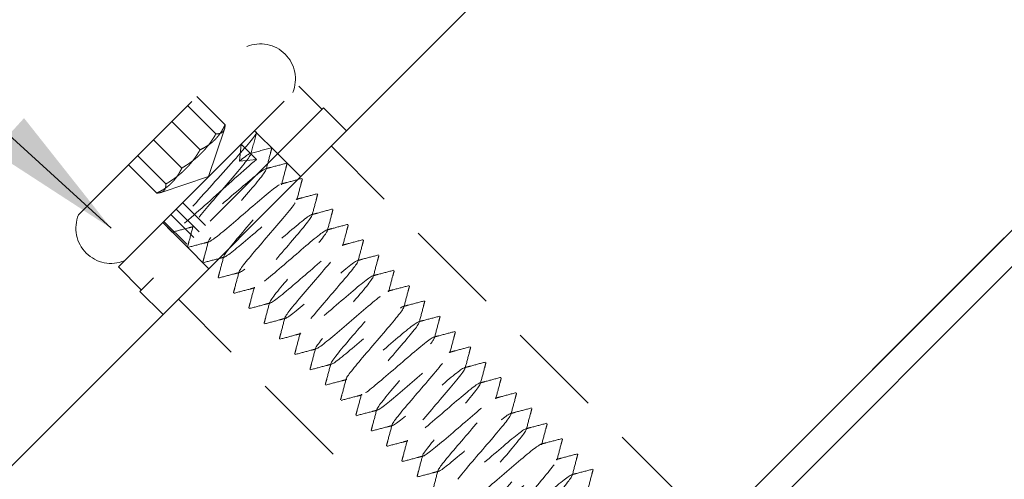
# Model space of a CAD drawing. Units: millimetres. Extents: x 3481 to 11201, y 33 to 2143.
# Drawn here: x 6040 to 6177, y 1669 to 1732 of the extents above; entities that cross this region are included whole.
import ezdxf

# ---------------------------------------------------------------- set-up
doc = ezdxf.new("R2010")
doc.units = ezdxf.units.MM
doc.header["$LTSCALE"] = 7
doc.linetypes.add('HIDDEN2', pattern=[4.7625, 3.175, -1.5875])
doc.layers.add('Net Hidden', color=7, linetype='HIDDEN2', lineweight=20, true_color=0x0080ff)
doc.layers.add('Net Thay', color=7, linetype='Continuous', lineweight=25)
doc.styles.add('NDC_STD', font='arial.ttf')
doc.dimstyles.new('NDC_10 (in-mm)', dxfattribs={"dimscale": 8, "dimtxt": 2.4, "dimasz": 2.4, "dimexe": 1, "dimexo": 1, "dimgap": 0.5, "dimtad": 0, "dimlfac": 0.03937, "dimzin": 9, "dimdsep": 46, "dimtxsty": 'NDC_STD', "dimcen": 0, "dimclrt": 256, "dimadec": 0, "dimazin": 0, "dimtfac": 1, "dimtmove": 0, "dimatfit": 3, "dimfxl": 0.18, "dimfrac": 2, "dimtolj": 1, "dimtzin": 0, "dimarcsym": 0})

msp = doc.modelspace()

# ---------------------------------------------------------------- linework, layer by layer
at = {"layer": 'Net Hidden'}
for p, q in [((6048.25, 1705.345), (6071.585, 1728.68)), ((6061.04, 1705.407), (6078.797, 1723.164)), ((6078.797, 1723.164), (6081.979, 1719.982)), ((6082.191, 1720.194), (6056.735, 1694.739)), ((6085.373, 1717.012), (6082.191, 1720.194)), ((6060.302, 1704.67), (6061.04, 1705.407)), ((6061.04, 1705.407), (6064.222, 1702.225)), ((6053.765, 1698.133), (6060.075, 1704.442)), ((6060.302, 1704.67), (6060.075, 1704.442)), ((6060.075, 1704.442), (6063.257, 1701.26)), ((6053.765, 1698.133), (6056.947, 1694.951)), ((6059.917, 1691.557), (6056.735, 1694.739))]:
    msp.add_line(p, q, dxfattribs=at)
at = {"layer": 'Net Hidden', "ltscale": 0.6}
for p, q in [((6064.649, 1721.744), (6068.564, 1717.83)), ((6063.381, 1720.476), (6067.296, 1716.562)), ((6061.185, 1718.28), (6065.1, 1714.366)), ((6066.281, 1710.648), (6068.477, 1717.237)), ((6072.645, 1717.012), (6072.91, 1716.747)), ((6072.645, 1717.012), (6075.827, 1713.83)), ((6058.649, 1715.744), (6062.564, 1711.83)), ((6070.781, 1715.148), (6070.543, 1712.789)), ((6070.781, 1715.148), (6072.903, 1713.027)), ((6133.042, 1665.101), (6083.252, 1714.891)), ((6056.453, 1713.548), (6060.368, 1709.634)), ((6079.009, 1710.648), (6075.827, 1713.83)), ((6055.185, 1712.28), (6059.1, 1708.366)), ((6070.543, 1712.789), (6072.903, 1713.027)), ((6066.281, 1710.648), (6059.693, 1708.452)), ((6062.679, 1707.046), (6065.861, 1703.864)), ((6061.781, 1706.148), (6064.963, 1702.966)), ((6059.917, 1704.284), (6061.243, 1702.959)), ((6059.917, 1704.284), (6063.099, 1701.102)), ((6066.281, 1697.921), (6063.099, 1701.102)), ((6111.829, 1643.888), (6062.039, 1693.678))]:
    msp.add_line(p, q, dxfattribs=at)
at = {"layer": 'Net Hidden'}
for centre, start, end in [((6073.441, 1724.172), 337.61986, 112.38014), ((6052.758, 1703.489), 157.61986, 292.38014)]:
    msp.add_arc(centre, 4.875, start, end, dxfattribs=at)
at = {"layer": 'Net Hidden', "ltscale": 0.6}
for points, weights in [([(6065.1, 1714.366), (6067.444, 1715.486), (6068.564, 1717.83)], [1.85640646055, 2.14359353945, 1.85640646055]), ([(6068.564, 1717.83), (6068.552, 1717.162), (6068.258, 1716.868)], [1.85640646055, 2, 2]), ([(6067.296, 1716.562), (6066.356, 1714.966), (6065.258, 1713.868)], [1.85640646055, 2, 2]), ([(6068.258, 1716.868), (6067.964, 1716.574), (6067.296, 1716.562)], [2, 2, 1.85640646055]), ([(6065.258, 1713.868), (6064.16, 1712.77), (6062.564, 1711.83)], [2, 2, 1.85640646055]), ([(6063.062, 1711.672), (6064.16, 1712.77), (6065.1, 1714.366)], [2, 2, 1.85640646055]), ([(6062.564, 1711.83), (6061.964, 1710.574), (6061.16, 1709.77)], [1.85640646055, 2, 2]), ([(6060.368, 1709.634), (6061.964, 1710.574), (6063.062, 1711.672)], [1.85640646055, 2, 2]), ([(6061.16, 1709.77), (6060.356, 1708.966), (6059.1, 1708.366)], [2, 2, 1.85640646055]), ([(6060.062, 1708.672), (6060.356, 1708.966), (6060.368, 1709.634)], [2, 2, 1.85640646055]), ([(6059.1, 1708.366), (6059.768, 1708.377), (6060.062, 1708.672)], [1.85640646055, 2, 2])]:
    msp.add_rational_spline(points, weights, degree=2, dxfattribs=at)
for points, knots in [([(6072.903, 1713.027), (6071.248, 1711.603), (6068.767, 1709.354), (6066.538, 1707.355), (6064.318, 1705.366), (6062.42, 1703.697), (6061.647, 1703.155), (6060.847, 1702.592), (6061.287, 1703.271), (6062.699, 1704.922), (6064.069, 1706.522), (6066.295, 1708.979), (6068.311, 1711.227), (6070.31, 1713.454), (6072.03, 1715.404), (6072.649, 1716.252), (6073.268, 1717.1), (6072.76, 1716.821), (6071.3, 1715.59), (6071.137, 1715.453), (6070.964, 1715.306), (6070.781, 1715.148)], [-6.2831853, -6.2831853, -6.2831853, -6.2831853, -5.2568634, -5.2568634, -5.2568634, -4.2353514, -4.2353514, -4.2353514, -3.1765135, -3.1765135, -3.1765135, -2.1498313, -2.1498313, -2.1498313, -1.1320009, -1.1320009, -1.1320009, -0.1133617, -0.1133617, -0.1133617, 0, 0, 0, 0]), ([(6075.036, 1714.568), (6074.971, 1714.324), (6074.906, 1714.08), (6074.647, 1713.106), (6074.454, 1712.377), (6074.261, 1711.647)], [0, 0, 0, 0, 0.02528438, 0.02528438, 0.10072653, 0.10072653, 0.10072653, 0.10072653]), ([(6070.543, 1712.789), (6071.853, 1713.849), (6072.417, 1714.163), (6072.007, 1713.503), (6071.596, 1712.842), (6070.238, 1711.234), (6068.702, 1709.449), (6067.167, 1707.663), (6065.535, 1705.781), (6064.72, 1704.716), (6063.904, 1703.651), (6063.951, 1703.448), (6064.901, 1704.148), (6065.85, 1704.847), (6067.663, 1706.41), (6069.46, 1707.957), (6071.258, 1709.505), (6072.961, 1710.958), (6073.749, 1711.496), (6074.536, 1712.034), (6074.377, 1711.625), (6073.419, 1710.416), (6072.46, 1709.208), (6070.755, 1707.253), (6069.254, 1705.502), (6067.753, 1703.751), (6066.534, 1702.283), (6066.296, 1701.795), (6066.058, 1701.307), (6066.818, 1701.818), (6068.246, 1702.996), (6069.674, 1704.173), (6071.707, 1705.957), (6073.354, 1707.354), (6075.081, 1708.819), (6076.294, 1709.77), (6076.383, 1709.598), (6076.473, 1709.426), (6075.45, 1708.143), (6073.961, 1706.393), (6072.478, 1704.65), (6070.622, 1702.534), (6069.498, 1701.149), (6068.377, 1699.77), (6068.051, 1699.184), (6068.77, 1699.645), (6069.486, 1700.103), (6071.207, 1701.566), (6073.06, 1703.161), (6074.905, 1704.749), (6076.789, 1706.377), (6077.755, 1707.086), (6078.718, 1707.792), (6078.725, 1707.544), (6077.843, 1706.406), (6076.962, 1705.268), (6075.244, 1703.295), (6073.689, 1701.484), (6072.17, 1699.715), (6070.887, 1698.183), (6070.573, 1697.619), (6070.252, 1697.042), (6070.971, 1697.505), (6072.411, 1698.689), (6073.819, 1699.847), (6075.85, 1701.628), (6077.511, 1703.039), (6079.21, 1704.482), (6080.442, 1705.458), (6080.61, 1705.371), (6080.778, 1705.284), (6079.882, 1704.132), (6078.474, 1702.468), (6077.066, 1700.805), (6075.227, 1698.71), (6074.019, 1697.246), (6072.811, 1695.783), (6072.302, 1695.019), (6072.837, 1695.299), (6073.372, 1695.578), (6074.928, 1696.878), (6076.734, 1698.43), (6078.541, 1699.981), (6080.51, 1701.695), (6081.65, 1702.58), (6082.79, 1703.464), (6083.048, 1703.467), (6082.353, 1702.517), (6081.659, 1701.568), (6080.056, 1699.709), (6078.476, 1697.875), (6076.897, 1696.04), (6075.43, 1694.318), (6074.933, 1693.567), (6074.437, 1692.815), (6074.944, 1693.067), (6076.249, 1694.117), (6077.553, 1695.166), (6079.596, 1696.954), (6081.345, 1698.448), (6083.093, 1699.942), (6084.466, 1701.059), (6084.792, 1701.13), (6085.118, 1701.201), (6084.388, 1700.217), (6083.063, 1698.637), (6081.739, 1697.058), (6079.895, 1694.959), (6078.591, 1693.4), (6077.287, 1691.842), (6076.596, 1690.896), (6076.958, 1691.004), (6077.32, 1691.111), (6078.723, 1692.258), (6080.48, 1693.761), (6082.238, 1695.264), (6084.266, 1697.038), (6085.546, 1698.063), (6086.825, 1699.088), (6087.296, 1699.305), (6086.775, 1698.529), (6086.254, 1697.753), (6084.774, 1696.019), (6083.197, 1694.187), (6081.621, 1692.357), (6080.035, 1690.517), (6079.359, 1689.586), (6078.682, 1688.655), (6078.956, 1688.674), (6080.1, 1689.564), (6081.245, 1690.455), (6083.209, 1692.164), (6085.007, 1693.708), (6086.805, 1695.252), (6088.353, 1696.546), (6088.89, 1696.828), (6089.427, 1697.111), (6088.932, 1696.361), (6087.738, 1694.914), (6086.545, 1693.466), (6084.721, 1691.388), (6083.31, 1689.723), (6081.899, 1688.059), (6080.98, 1686.886), (6081.113, 1686.764), (6081.245, 1686.642), (6082.427, 1687.57), (6084.095, 1688.984), (6085.763, 1690.398), (6087.838, 1692.219), (6089.279, 1693.406), (6090.72, 1694.593), (6091.46, 1695.08), (6091.172, 1694.538), (6090.884, 1693.996), (6089.59, 1692.448), (6088.048, 1690.652), (6086.506, 1688.856), (6084.802, 1686.898), (6083.913, 1685.755), (6083.024, 1684.612), (6083.001, 1684.336), (6083.924, 1685.006), (6084.847, 1685.675), (6086.676, 1687.25), (6088.502, 1688.822), (6090.327, 1690.394), (6092.064, 1691.877), (6092.854, 1692.413), (6093.644, 1692.95), (6093.452, 1692.504), (6092.448, 1691.246), (6091.445, 1689.99), (6089.69, 1687.981), (6088.184, 1686.222), (6086.679, 1684.463), (6085.507, 1683.037), (6085.359, 1682.636), (6085.211, 1682.235), (6086.101, 1682.872), (6087.623, 1684.14), (6089.145, 1685.408), (6091.227, 1687.237), (6092.829, 1688.586), (6094.431, 1689.935), (6095.478, 1690.729), (6095.481, 1690.478), (6095.484, 1690.228), (6094.449, 1688.94), (6092.995, 1687.233), (6091.541, 1685.525), (6089.746, 1683.478), (6088.633, 1682.111), (6087.521, 1680.746), (6087.151, 1680.123), (6087.789, 1680.507), (6088.426, 1680.892), (6090.045, 1682.257), (6091.851, 1683.81), (6093.657, 1685.364), (6095.567, 1687.02), (6096.633, 1687.834), (6097.699, 1688.647), (6097.875, 1688.569), (6097.134, 1687.576), (6096.394, 1686.582), (6094.781, 1684.716), (6093.218, 1682.901), (6091.656, 1681.086), (6090.23, 1679.406), (6089.763, 1678.687), (6089.296, 1677.967), (6089.817, 1678.236), (6091.118, 1679.284), (6092.419, 1680.332), (6094.44, 1682.1), (6096.176, 1683.583), (6097.911, 1685.066), (6099.282, 1686.184), (6099.629, 1686.278), (6099.975, 1686.372), (6099.286, 1685.43), (6097.994, 1683.885), (6096.703, 1682.341), (6094.879, 1680.265), (6093.556, 1678.689), (6092.233, 1677.114), (6091.484, 1676.112), (6091.771, 1676.146), (6092.058, 1676.181), (6093.373, 1677.244), (6095.088, 1678.706), (6096.802, 1680.167), (6098.835, 1681.948), (6100.179, 1683.04), (6101.523, 1684.131), (6102.116, 1684.472), (6101.712, 1683.816), (6101.308, 1683.159), (6099.934, 1681.533), (6098.383, 1679.729), (6096.832, 1677.926), (6095.187, 1676.029), (6094.386, 1674.975), (6093.584, 1673.921), (6093.67, 1673.755), (6094.666, 1674.499), (6095.662, 1675.242), (6097.523, 1676.851), (6099.333, 1678.409), (6101.143, 1679.967), (6102.818, 1681.39), (6103.541, 1681.86), (6104.263, 1682.331), (6104.004, 1681.819), (6102.966, 1680.529), (6101.928, 1679.239), (6100.17, 1677.229), (6098.686, 1675.493), (6097.202, 1673.757), (6096.072, 1672.375), (6095.958, 1672.009), (6095.845, 1671.644), (6096.759, 1672.306), (6098.286, 1673.58), (6099.812, 1674.854), (6101.881, 1676.671), (6103.467, 1678.006), (6105.054, 1679.341), (6106.087, 1680.122), (6106.088, 1679.871), (6106.089, 1679.62), (6105.064, 1678.344), (6103.621, 1676.648), (6102.178, 1674.953), (6100.393, 1672.917), (6099.273, 1671.545), (6098.154, 1670.174), (6097.76, 1669.529), (6098.367, 1669.884), (6098.973, 1670.238), (6100.555, 1671.569), (6102.346, 1673.108), (6104.136, 1674.646), (6106.054, 1676.312), (6107.155, 1677.162), (6108.256, 1678.011), (6108.493, 1677.997), (6107.808, 1677.06), (6107.123, 1676.124), (6105.556, 1674.305), (6103.997, 1672.494), (6102.439, 1670.684), (6100.971, 1668.965), (6100.433, 1668.175), (6099.894, 1667.385), (6100.317, 1667.557), (6101.545, 1668.533), (6102.773, 1669.509), (6104.751, 1671.237), (6106.507, 1672.74), (6108.261, 1674.244), (6109.714, 1675.445), (6110.166, 1675.646), (6110.618, 1675.847), (6110.055, 1675.032), (6108.838, 1673.564), (6107.622, 1672.096), (6105.817, 1670.04), (6104.439, 1668.411), (6103.061, 1666.781), (6102.182, 1665.651), (6102.33, 1665.547), (6102.477, 1665.444), (6103.65, 1666.365), (6105.298, 1667.763), (6106.947, 1669.159), (6108.996, 1670.958), (6110.437, 1672.147), (6111.877, 1673.337), (6112.646, 1673.854), (6112.405, 1673.362), (6112.163, 1672.869), (6110.931, 1671.386), (6109.42, 1669.624), (6107.909, 1667.861), (6106.198, 1665.9), (6105.251, 1664.702), (6104.304, 1663.504), (6104.172, 1663.121), (6104.991, 1663.688), (6105.809, 1664.255), (6107.543, 1665.739), (6109.351, 1667.295), (6111.157, 1668.851), (6112.956, 1670.398), (6113.869, 1671.061), (6114.782, 1671.723), (6114.772, 1671.462), (6113.91, 1670.349), (6113.048, 1669.236), (6111.382, 1667.319), (6109.85, 1665.537), (6108.319, 1663.754), (6107.002, 1662.186), (6106.654, 1661.588), (6106.306, 1660.989), (6106.951, 1661.383), (6108.316, 1662.497), (6109.681, 1663.611), (6111.706, 1665.386), (6113.397, 1666.826), (6115.088, 1668.266), (6116.369, 1669.297), (6116.637, 1669.314), (6116.904, 1669.331), (6116.151, 1668.327), (6114.836, 1666.762), (6113.522, 1665.197), (6111.716, 1663.14), (6110.429, 1661.602), (6109.141, 1660.064), (6108.44, 1659.112), (6108.757, 1659.178), (6109.074, 1659.245), (6110.399, 1660.32), (6112.106, 1661.776), (6113.813, 1663.232), (6115.825, 1664.994), (6117.156, 1666.075), (6118.487, 1667.155), (6119.08, 1667.497), (6118.69, 1666.857), (6118.3, 1666.216), (6116.953, 1664.619), (6115.417, 1662.832), (6113.881, 1661.046), (6112.237, 1659.152), (6111.408, 1658.072), (6110.579, 1656.993), (6110.611, 1656.775), (6111.553, 1657.466), (6112.494, 1658.157), (6114.305, 1659.718), (6116.107, 1661.269), (6117.908, 1662.82), (6119.619, 1664.28), (6120.412, 1664.823), (6121.205, 1665.366), (6121.049, 1664.96), (6120.09, 1663.75), (6119.131, 1662.542), (6117.422, 1660.582), (6115.919, 1658.829), (6114.417, 1657.076), (6113.198, 1655.607), (6112.963, 1655.123), (6112.729, 1654.638), (6113.497, 1655.156), (6114.931, 1656.339), (6116.365, 1657.523), (6118.402, 1659.311), (6120.047, 1660.706), (6121.692, 1662.101), (6122.872, 1663.03), (6123.036, 1662.944), (6123.201, 1662.859), (6122.35, 1661.758), (6120.99, 1660.148), (6119.631, 1658.539), (6117.836, 1656.494), (6116.604, 1655.012), (6115.372, 1653.53), (6114.768, 1652.676), (6115.172, 1652.83), (6115.576, 1652.984), (6116.974, 1654.132), (6118.703, 1655.611), (6120.432, 1657.09), (6122.416, 1658.824), (6123.687, 1659.845), (6124.958, 1660.867), (6125.462, 1661.121), (6125.002, 1660.411), (6124.543, 1659.701), (6123.146, 1658.055), (6121.605, 1656.264), (6120.065, 1654.474), (6118.458, 1652.618), (6117.686, 1651.596), (6116.915, 1650.575), (6117.021, 1650.431), (6118.013, 1651.174), (6119.052, 1651.951), (6121.02, 1653.658), (6122.887, 1655.263), (6124.739, 1656.856), (6126.396, 1658.254), (6127.012, 1658.61), (6127.623, 1658.964), (6127.185, 1658.268), (6126.007, 1656.833), (6124.835, 1655.405), (6123.001, 1653.315), (6121.566, 1651.625), (6120.158, 1649.965), (6119.21, 1648.767), (6119.287, 1648.592), (6119.366, 1648.415), (6120.51, 1649.304), (6122.171, 1650.709), (6123.83, 1652.113), (6125.926, 1653.953), (6127.395, 1655.167), (6128.863, 1656.379), (6129.636, 1656.896), (6129.364, 1656.37), (6129.093, 1655.843), (6127.8, 1654.295), (6126.251, 1652.491), (6124.703, 1650.688), (6122.986, 1648.715), (6122.094, 1647.568), (6121.202, 1646.421), (6121.187, 1646.151), (6122.125, 1646.834), (6123.063, 1647.517), (6124.911, 1649.11), (6126.744, 1650.689), (6128.577, 1652.267), (6130.307, 1653.742), (6131.073, 1654.253), (6131.839, 1654.764), (6131.609, 1654.28), (6130.575, 1652.992), (6129.542, 1651.704), (6127.765, 1649.673), (6126.266, 1647.919), (6124.768, 1646.167), (6123.631, 1644.775), (6123.533, 1644.423), (6123.435, 1644.07), (6124.385, 1644.767), (6125.944, 1646.071), (6127.502, 1647.375), (6129.595, 1649.213), (6131.17, 1650.534), (6132.744, 1651.854), (6133.727, 1652.583), (6133.661, 1652.264), (6133.596, 1651.945), (6132.493, 1650.587), (6131.009, 1648.849), (6129.526, 1647.112), (6127.744, 1645.077), (6126.683, 1643.763), (6125.623, 1642.449), (6125.343, 1641.915), (6126.061, 1642.379), (6126.783, 1642.846), (6128.487, 1644.294), (6130.321, 1645.873), (6132.141, 1647.44), (6134.004, 1649.049), (6134.984, 1649.775), (6135.964, 1650.502), (6136.018, 1650.303), (6135.186, 1649.218), (6134.355, 1648.133), (6132.686, 1646.21), (6131.135, 1644.406), (6129.584, 1642.603), (6128.236, 1641.001), (6127.874, 1640.386), (6127.512, 1639.771), (6128.16, 1640.166), (6129.541, 1641.294), (6130.921, 1642.421), (6132.971, 1644.218), (6134.669, 1645.663), (6136.366, 1647.107), (6137.633, 1648.122), (6137.865, 1648.101), (6138.097, 1648.08), (6137.289, 1647.019), (6135.937, 1645.415), (6134.585, 1643.81), (6132.764, 1641.736), (6131.504, 1640.223), (6130.244, 1638.712), (6129.616, 1637.83), (6130.017, 1637.979), (6130.419, 1638.128), (6131.836, 1639.293), (6133.586, 1640.79), (6135.335, 1642.287), (6137.336, 1644.036), (6138.597, 1645.045), (6139.858, 1646.054), (6140.324, 1646.267), (6139.815, 1645.506), (6139.306, 1644.745), (6137.855, 1643.041), (6136.294, 1641.229), (6134.734, 1639.416), (6133.148, 1637.578), (6132.439, 1636.618), (6131.731, 1635.658), (6131.941, 1635.616), (6133.025, 1636.447), (6134.108, 1637.279), (6136.018, 1638.936), (6137.813, 1640.48), (6139.607, 1642.022), (6141.206, 1643.369), (6141.832, 1643.744), (6142.458, 1644.118), (6142.089, 1643.497), (6140.985, 1642.141), (6139.88, 1640.786), (6138.102, 1638.756), (6136.652, 1637.054), (6135.202, 1635.353), (6134.157, 1634.056), (6134.132, 1633.78), (6134.108, 1633.504), (6135.11, 1634.255), (6136.679, 1635.572), (6138.247, 1636.889), (6140.311, 1638.701), (6141.852, 1639.991), (6143.392, 1641.28), (6144.341, 1641.978), (6144.267, 1641.652), (6144.193, 1641.327), (6143.105, 1639.988), (6141.641, 1638.273), (6140.177, 1636.558), (6138.415, 1634.544), (6137.343, 1633.222), (6136.272, 1631.9), (6135.95, 1631.326), (6136.611, 1631.736), (6137.272, 1632.146), (6138.889, 1633.513), (6140.682, 1635.055), (6142.475, 1636.597), (6144.362, 1638.233), (6145.42, 1639.041), (6146.479, 1639.848), (6146.665, 1639.783), (6145.946, 1638.814), (6145.228, 1637.846), (6143.648, 1636.014), (6142.096, 1634.212), (6140.545, 1632.411), (6139.105, 1630.72), (6138.594, 1629.958), (6138.082, 1629.196), (6138.53, 1629.393), (6139.768, 1630.381), (6141.006, 1631.368), (6142.981, 1633.092), (6144.726, 1634.587), (6146.47, 1636.081), (6147.908, 1637.268), (6148.353, 1637.464), (6148.799, 1637.659), (6148.238, 1636.847), (6147.028, 1635.387), (6145.818, 1633.927), (6144.024, 1631.883), (6142.647, 1630.255), (6141.27, 1628.628), (6140.381, 1627.489), (6140.509, 1627.367), (6140.637, 1627.245), (6141.781, 1628.139), (6143.41, 1629.518), (6145.038, 1630.896), (6147.08, 1632.687), (6148.536, 1633.894), (6149.992, 1635.1), (6150.8, 1635.658), (6150.604, 1635.212), (6150.408, 1634.766), (6149.224, 1633.332), (6147.734, 1631.592), (6146.243, 1629.851), (6144.523, 1627.882), (6143.533, 1626.642), (6142.495, 1625.341), (6142.327, 1624.912), (6143.199, 1625.522), (6144.058, 1626.122), (6145.88, 1627.687), (6147.738, 1629.287), (6149.539, 1630.837), (6151.289, 1632.337), (6152.142, 1632.941), (6153.015, 1633.558), (6152.91, 1633.197), (6151.953, 1631.985), (6150.997, 1630.774), (6149.247, 1628.768), (6147.716, 1626.982), (6146.186, 1625.198), (6144.961, 1623.717), (6144.768, 1623.269), (6144.575, 1622.821), (6145.429, 1623.42), (6146.939, 1624.676), (6148.448, 1625.93), (6150.541, 1627.768), (6152.163, 1629.136), (6153.783, 1630.502), (6154.857, 1631.322), (6154.878, 1631.088), (6154.898, 1630.854), (6153.873, 1629.575), (6152.417, 1627.865), (6150.963, 1626.158), (6149.161, 1624.102), (6148.041, 1622.728), (6146.922, 1621.355), (6146.547, 1620.726), (6147.183, 1621.109), (6147.819, 1621.492), (6149.439, 1622.858), (6151.248, 1624.413), (6153.055, 1625.968), (6154.966, 1627.625), (6156.032, 1628.438), (6157.097, 1629.25), (6157.272, 1629.172), (6156.53, 1628.177), (6155.789, 1627.183), (6154.176, 1625.318), (6152.615, 1623.504), (6151.055, 1621.691), (6149.63, 1620.013), (6149.161, 1619.292), (6148.693, 1618.571), (6149.209, 1618.835), (6150.504, 1619.878), (6151.797, 1620.919), (6153.81, 1622.679), (6155.545, 1624.162), (6157.279, 1625.644), (6158.656, 1626.77), (6159.017, 1626.878), (6159.378, 1626.987), (6158.711, 1626.069), (6157.436, 1624.542), (6156.162, 1623.016), (6154.348, 1620.95), (6153.015, 1619.366), (6151.683, 1617.783), (6150.903, 1616.752), (6151.152, 1616.748), (6151.4, 1616.745), (6152.668, 1617.763), (6154.357, 1619.2), (6156.045, 1620.637), (6158.077, 1622.418), (6159.452, 1623.542), (6160.827, 1624.666), (6161.486, 1625.074), (6161.149, 1624.486), (6160.813, 1623.899), (6159.505, 1622.341), (6157.976, 1620.561), (6156.448, 1618.782), (6154.778, 1616.862), (6153.906, 1615.739), (6153.034, 1614.616), (6153.007, 1614.338), (6153.903, 1614.984), (6154.799, 1615.63), (6156.581, 1617.161), (6158.384, 1618.714), (6160.186, 1620.266), (6161.929, 1621.759), (6162.769, 1622.349), (6163.61, 1622.939), (6163.514, 1622.593), (6162.598, 1621.427), (6161.682, 1620.261), (6159.996, 1618.325), (6158.482, 1616.562), (6156.969, 1614.799), (6155.706, 1613.286), (6155.415, 1612.745), (6155.117, 1612.191), (6155.863, 1612.682), (6157.32, 1613.882), (6158.774, 1615.081), (6160.865, 1616.917), (6162.535, 1618.331), (6164.201, 1619.742), (6165.368, 1620.654), (6165.476, 1620.507), (6165.583, 1620.361), (6164.638, 1619.161), (6163.214, 1617.483), (6161.793, 1615.808), (6159.975, 1613.735), (6158.799, 1612.305), (6157.625, 1610.878), (6157.156, 1610.156), (6157.711, 1610.457), (6158.264, 1610.757), (6159.815, 1612.055), (6161.607, 1613.594), (6163.396, 1615.13), (6165.342, 1616.823), (6166.48, 1617.709), (6167.617, 1618.594), (6167.899, 1618.623), (6167.243, 1617.716), (6166.589, 1616.81), (6165.04, 1615.008), (6163.478, 1613.194), (6161.918, 1611.383), (6160.429, 1609.642), (6159.859, 1608.822), (6159.291, 1608.002), (6159.673, 1608.133), (6160.872, 1609.081), (6162.069, 1610.027), (6164.028, 1611.735), (6165.789, 1613.246), (6167.548, 1614.754), (6169.031, 1615.986), (6169.527, 1616.232), (6170.023, 1616.478), (6169.519, 1615.723), (6168.341, 1614.295), (6167.165, 1612.869), (6165.381, 1610.835), (6163.982, 1609.186), (6162.535, 1607.481), (6161.585, 1606.272), (6161.724, 1606.153), (6161.861, 1606.035), (6163.057, 1606.976), (6164.737, 1608.401), (6166.411, 1609.821), (6168.486, 1611.642), (6169.919, 1612.821), (6171.192, 1613.868), (6171.907, 1614.358), (6171.839, 1614.064)], [0, 0, 0, 0, 1.1104908, 1.1104908, 1.1104908, 2.220908, 2.220908, 2.220908, 3.3312519, 3.3312519, 3.3312519, 4.4415227, 4.4415227, 4.4415227, 5.5517208, 5.5517208, 5.5517208, 6.6618464, 6.6618464, 6.6618464, 7.7718998, 7.7718998, 7.7718998, 8.8818813, 8.8818813, 8.8818813, 9.9917912, 9.9917912, 9.9917912, 11.1016296, 11.1016296, 11.1016296, 12.211397, 12.211397, 12.211397, 13.3753208, 13.3753208, 13.3753208, 14.534698, 14.534698, 14.534698, 15.6895464, 15.6895464, 15.6895464, 16.8398836, 16.8398836, 16.8398836, 17.9857274, 17.9857274, 17.9857274, 19.1270952, 19.1270952, 19.1270952, 20.2642314, 20.2642314, 20.2642314, 21.4010698, 21.4010698, 21.4010698, 22.5114981, 22.5114981, 22.5114981, 23.6477521, 23.6477521, 23.6477521, 24.7587864, 24.7587864, 24.7587864, 25.8944612, 25.8944612, 25.8944612, 27.0298452, 27.0298452, 27.0298452, 28.1649398, 28.1649398, 28.1649398, 29.2997465, 29.2997465, 29.2997465, 30.4342666, 30.4342666, 30.4342666, 31.5685016, 31.5685016, 31.5685016, 32.7024527, 32.7024527, 32.7024527, 33.8361214, 33.8361214, 33.8361214, 34.969509, 34.969509, 34.969509, 36.1026169, 36.1026169, 36.1026169, 37.2354465, 37.2354465, 37.2354465, 38.3679992, 38.3679992, 38.3679992, 39.5002763, 39.5002763, 39.5002763, 40.6322791, 40.6322791, 40.6322791, 41.7640091, 41.7640091, 41.7640091, 42.8954675, 42.8954675, 42.8954675, 44.0266557, 44.0266557, 44.0266557, 45.1575751, 45.1575751, 45.1575751, 46.2882271, 46.2882271, 46.2882271, 47.4186128, 47.4186128, 47.4186128, 48.5487338, 48.5487338, 48.5487338, 49.6785913, 49.6785913, 49.6785913, 50.8081866, 50.8081866, 50.8081866, 51.9375211, 51.9375211, 51.9375211, 53.0665961, 53.0665961, 53.0665961, 54.1954129, 54.1954129, 54.1954129, 55.3239728, 55.3239728, 55.3239728, 56.4522772, 56.4522772, 56.4522772, 57.5803273, 57.5803273, 57.5803273, 58.7081246, 58.7081246, 58.7081246, 59.8356702, 59.8356702, 59.8356702, 60.9629654, 60.9629654, 60.9629654, 62.0900117, 62.0900117, 62.0900117, 63.2168102, 63.2168102, 63.2168102, 64.3441993, 64.3441993, 64.3441993, 65.4705061, 65.4705061, 65.4705061, 66.5965691, 66.5965691, 66.5965691, 67.7223895, 67.7223895, 67.7223895, 68.8479686, 68.8479686, 68.8479686, 69.9733077, 69.9733077, 69.9733077, 71.0984081, 71.0984081, 71.0984081, 72.223271, 72.223271, 72.223271, 73.3478978, 73.3478978, 73.3478978, 74.4722897, 74.4722897, 74.4722897, 75.596448, 75.596448, 75.596448, 76.7203739, 76.7203739, 76.7203739, 77.8440687, 77.8440687, 77.8440687, 78.9675336, 78.9675336, 78.9675336, 80.09077, 80.09077, 80.09077, 81.213779, 81.213779, 81.213779, 82.3365619, 82.3365619, 82.3365619, 83.45912, 83.45912, 83.45912, 84.5814546, 84.5814546, 84.5814546, 85.7035667, 85.7035667, 85.7035667, 86.8254578, 86.8254578, 86.8254578, 87.9471291, 87.9471291, 87.9471291, 89.0685817, 89.0685817, 89.0685817, 90.1898169, 90.1898169, 90.1898169, 91.310836, 91.310836, 91.310836, 92.4316401, 92.4316401, 92.4316401, 93.5522305, 93.5522305, 93.5522305, 94.6726085, 94.6726085, 94.6726085, 95.7927752, 95.7927752, 95.7927752, 96.9127319, 96.9127319, 96.9127319, 98.0324798, 98.0324798, 98.0324798, 99.1520201, 99.1520201, 99.1520201, 100.271354, 100.271354, 100.271354, 101.3904828, 101.3904828, 101.3904828, 102.5094076, 102.5094076, 102.5094076, 103.6281296, 103.6281296, 103.6281296, 104.7466501, 104.7466501, 104.7466501, 105.8649702, 105.8649702, 105.8649702, 106.9830912, 106.9830912, 106.9830912, 108.1010143, 108.1010143, 108.1010143, 109.2187406, 109.2187406, 109.2187406, 110.3362714, 110.3362714, 110.3362714, 111.4536078, 111.4536078, 111.4536078, 112.570751, 112.570751, 112.570751, 113.6877022, 113.6877022, 113.6877022, 114.8044626, 114.8044626, 114.8044626, 115.9210335, 115.9210335, 115.9210335, 117.0374158, 117.0374158, 117.0374158, 118.153611, 118.153611, 118.153611, 119.26962, 119.26962, 119.26962, 120.3854442, 120.3854442, 120.3854442, 121.5010846, 121.5010846, 121.5010846, 122.6165425, 122.6165425, 122.6165425, 123.731819, 123.731819, 123.731819, 124.8469152, 124.8469152, 124.8469152, 125.9618324, 125.9618324, 125.9618324, 127.0765718, 127.0765718, 127.0765718, 128.1911344, 128.1911344, 128.1911344, 129.3055214, 129.3055214, 129.3055214, 130.4197341, 130.4197341, 130.4197341, 131.5337735, 131.5337735, 131.5337735, 132.6476408, 132.6476408, 132.6476408, 133.7613371, 133.7613371, 133.7613371, 134.8748637, 134.8748637, 134.8748637, 135.9882216, 135.9882216, 135.9882216, 137.101412, 137.101412, 137.101412, 138.2144361, 138.2144361, 138.2144361, 139.327295, 139.327295, 139.327295, 140.4399898, 140.4399898, 140.4399898, 141.5525218, 141.5525218, 141.5525218, 142.6648919, 142.6648919, 142.6648919, 143.7771014, 143.7771014, 143.7771014, 144.8891514, 144.8891514, 144.8891514, 146.001043, 146.001043, 146.001043, 147.1127773, 147.1127773, 147.1127773, 148.2243556, 148.2243556, 148.2243556, 149.3357789, 149.3357789, 149.3357789, 150.4470483, 150.4470483, 150.4470483, 151.558165, 151.558165, 151.558165, 152.6691301, 152.6691301, 152.6691301, 153.7799447, 153.7799447, 153.7799447, 154.89061, 154.89061, 154.89061, 156.001127, 156.001127, 156.001127, 157.1114969, 157.1114969, 157.1114969, 158.2217208, 158.2217208, 158.2217208, 159.3317998, 159.3317998, 159.3317998, 160.4417351, 160.4417351, 160.4417351, 161.5515277, 161.5515277, 161.5515277, 162.7126555, 162.7126555, 162.7126555, 163.8647119, 163.8647119, 163.8647119, 165.007768, 165.007768, 165.007768, 166.1447174, 166.1447174, 166.1447174, 167.260994, 167.260994, 167.260994, 168.3967748, 168.3967748, 168.3967748, 169.5319743, 169.5319743, 169.5319743, 170.6665983, 170.6665983, 170.6665983, 171.8006521, 171.8006521, 171.8006521, 172.9341414, 172.9341414, 172.9341414, 174.0670716, 174.0670716, 174.0670716, 175.1994483, 175.1994483, 175.1994483, 176.3312767, 176.3312767, 176.3312767, 177.4625624, 177.4625624, 177.4625624, 178.5933108, 178.5933108, 178.5933108, 179.7235272, 179.7235272, 179.7235272, 180.8532169, 180.8532169, 180.8532169, 181.9823852, 181.9823852, 181.9823852, 183.1110375, 183.1110375, 183.1110375, 184.239179, 184.239179, 184.239179, 185.366815, 185.366815, 185.366815, 186.4939506, 186.4939506, 186.4939506, 187.6287978, 187.6287978, 187.6287978, 188.7549448, 188.7549448, 188.7549448, 189.880607, 189.880607, 189.880607, 191.0057896, 191.0057896, 191.0057896, 192.1304976, 192.1304976, 192.1304976, 193.2547362, 193.2547362, 193.2547362, 194.3785104, 194.3785104, 194.3785104, 195.5018252, 195.5018252, 195.5018252, 196.6246857, 196.6246857, 196.6246857, 197.7470969, 197.7470969, 197.7470969, 198.8690638, 198.8690638, 198.8690638, 199.9905913, 199.9905913, 199.9905913, 201.1116843, 201.1116843, 201.1116843, 202.2323479, 202.2323479, 202.2323479, 203.3525869, 203.3525869, 203.3525869, 204.4724061, 204.4724061, 204.4724061, 205.5918105, 205.5918105, 205.5918105, 206.7108049, 206.7108049, 206.7108049, 207.8293942, 207.8293942, 207.8293942, 208.9475831, 208.9475831, 208.9475831, 210.0653764, 210.0653764, 210.0653764, 211.182779, 211.182779, 211.182779, 212.2997956, 212.2997956, 212.2997956, 213.416431, 213.416431, 213.416431, 214.5326898, 214.5326898, 214.5326898, 215.6485768, 215.6485768, 215.6485768, 216.7640967, 216.7640967, 216.7640967, 217.8792541, 217.8792541, 217.8792541, 218.9940538, 218.9940538, 218.9940538, 220.1085005, 220.1085005, 220.1085005, 221.2225986, 221.2225986, 221.2225986, 222.3363529, 222.3363529, 222.3363529, 223.4497679, 223.4497679, 223.4497679, 224.5628483, 224.5628483, 224.5628483, 225.6755987, 225.6755987, 225.6755987, 226.7880236, 226.7880236, 226.7880236, 227.9001275, 227.9001275, 227.9001275, 229.011915, 229.011915, 229.011915, 230.1233906, 230.1233906, 230.1233906, 231.2345589, 231.2345589, 231.2345589, 232.3454243, 232.3454243, 232.3454243, 233.4559913, 233.4559913, 233.4559913, 234.5662645, 234.5662645, 234.5662645, 235.6762482, 235.6762482, 235.6762482, 236.840305, 236.840305, 236.840305, 237.9861735, 237.9861735, 237.9861735, 239.0966701, 239.0966701, 239.0966701, 240.2320632, 240.2320632, 240.2320632, 241.3663066, 241.3663066, 241.3663066, 242.4994224, 242.4994224, 242.4994224, 243.6314325, 243.6314325, 243.6314325, 244.7623587, 244.7623587, 244.7623587, 245.8922224, 245.8922224, 245.8922224, 247.021045, 247.021045, 247.021045, 248.1488476, 248.1488476, 248.1488476, 249.275651, 249.275651, 249.275651, 250.401476, 250.401476, 250.401476, 251.5263432, 251.5263432, 251.5263432, 252.650273, 252.650273, 252.650273, 253.7732855, 253.7732855, 253.7732855, 254.8954009, 254.8954009, 254.8954009, 256.0166389, 256.0166389, 256.0166389, 257.1370194, 257.1370194, 257.1370194, 258.2565619, 258.2565619, 258.2565619, 259.3752859, 259.3752859, 259.3752859, 260.4932107, 260.4932107, 260.4932107, 261.6103553, 261.6103553, 261.6103553, 262.7267389, 262.7267389, 262.7267389, 263.8423804, 263.8423804, 263.8423804, 264.9572984, 264.9572984, 264.9572984, 266.0715117, 266.0715117, 266.0715117, 267.1850387, 267.1850387, 267.1850387, 268.2978979, 268.2978979, 268.2978979, 269.4101075, 269.4101075, 269.4101075, 270.5216857, 270.5216857, 270.5216857, 271.6326507, 271.6326507, 271.6326507, 272.7430204, 272.7430204, 272.7430204, 273.8528126, 273.8528126, 273.8528126, 274.9898271, 274.9898271, 274.9898271, 276.1245017, 276.1245017, 276.1245017, 277.2569254, 277.2569254, 277.2569254, 278.3871854, 278.3871854, 278.3871854, 279.5153674, 279.5153674, 279.5153674, 280.6415555, 280.6415555, 280.6415555, 281.7658323, 281.7658323, 281.7658323, 282.8882789, 282.8882789, 282.8882789, 284.0089754, 284.0089754, 284.0089754, 285.1280002, 285.1280002, 285.1280002, 286.245431, 286.245431, 286.245431, 287.361344, 287.361344, 287.361344, 288.4758147, 288.4758147, 288.4758147, 289.5889172, 289.5889172, 289.5889172, 290.7007251, 290.7007251, 290.7007251, 291.8113109, 291.8113109, 291.8113109, 292.9590968, 292.9590968, 292.9590968, 294.0922693, 294.0922693, 294.0922693, 295.2211383, 295.2211383, 295.2211383, 296.223575, 296.223575, 296.223575, 296.223575]), ([(6074.175, 1711.734), (6074.418, 1711.799), (6074.662, 1711.863), (6075.636, 1712.121), (6076.366, 1712.315), (6077.095, 1712.509)], [0, 0, 0, 0, 0.02520795, 0.02520795, 0.10072653, 0.10072653, 0.10072653, 0.10072653]), ([(6077.157, 1712.447), (6077.092, 1712.203), (6077.027, 1711.958), (6076.769, 1710.985), (6076.575, 1710.256), (6076.383, 1709.526)], [0, 0, 0, 0, 0.02528438, 0.02528438, 0.10072653, 0.10072653, 0.10072653, 0.10072653]), ([(6076.296, 1709.613), (6076.54, 1709.677), (6076.783, 1709.742), (6077.757, 1710), (6078.487, 1710.193), (6079.217, 1710.388)], [0, 0, 0, 0, 0.02520795, 0.02520795, 0.10072653, 0.10072653, 0.10072653, 0.10072653]), ([(6079.279, 1710.326), (6079.214, 1710.081), (6079.149, 1709.837), (6078.89, 1708.863), (6078.697, 1708.134), (6078.504, 1707.405)], [0, 0, 0, 0, 0.02528438, 0.02528438, 0.10072653, 0.10072653, 0.10072653, 0.10072653]), ([(6078.417, 1707.492), (6078.661, 1707.556), (6078.905, 1707.62), (6079.878, 1707.878), (6080.608, 1708.072), (6081.338, 1708.266)], [0, 0, 0, 0, 0.02520795, 0.02520795, 0.10072653, 0.10072653, 0.10072653, 0.10072653]), ([(6081.4, 1708.204), (6081.335, 1707.96), (6081.27, 1707.716), (6081.011, 1706.742), (6080.818, 1706.013), (6080.625, 1705.283)], [0, 0, 0, 0, 0.02528438, 0.02528438, 0.10072653, 0.10072653, 0.10072653, 0.10072653]), ([(6080.539, 1705.37), (6080.782, 1705.435), (6081.026, 1705.499), (6082, 1705.757), (6082.73, 1705.951), (6083.459, 1706.145)], [0, 0, 0, 0, 0.02520795, 0.02520795, 0.10072653, 0.10072653, 0.10072653, 0.10072653]), ([(6083.521, 1706.083), (6083.456, 1705.839), (6083.391, 1705.594), (6083.133, 1704.621), (6082.939, 1703.892), (6082.747, 1703.162)], [0, 0, 0, 0, 0.02528438, 0.02528438, 0.10072653, 0.10072653, 0.10072653, 0.10072653]), ([(6064.222, 1703.729), (6063.978, 1703.665), (6063.734, 1703.6), (6062.76, 1703.342), (6062.031, 1703.149), (6061.301, 1702.954)], [0, 0, 0, 0, 0.02520795, 0.02520795, 0.10072653, 0.10072653, 0.10072653, 0.10072653]), ([(6063.36, 1700.895), (6063.425, 1701.139), (6063.49, 1701.384), (6063.749, 1702.357), (6063.942, 1703.086), (6064.135, 1703.816)], [0, 0, 0, 0, 0.02528438, 0.02528438, 0.10072653, 0.10072653, 0.10072653, 0.10072653]), ([(6082.66, 1703.249), (6082.904, 1703.313), (6083.147, 1703.378), (6084.121, 1703.636), (6084.851, 1703.829), (6085.581, 1704.024)], [0, 0, 0, 0, 0.02520795, 0.02520795, 0.10072653, 0.10072653, 0.10072653, 0.10072653]), ([(6085.643, 1703.962), (6085.578, 1703.717), (6085.513, 1703.473), (6085.254, 1702.499), (6085.061, 1701.77), (6084.868, 1701.041)], [0, 0, 0, 0, 0.02528438, 0.02528438, 0.10072653, 0.10072653, 0.10072653, 0.10072653]), ([(6066.343, 1701.608), (6066.099, 1701.543), (6065.856, 1701.479), (6064.882, 1701.221), (6064.152, 1701.027), (6063.422, 1700.833)], [0, 0, 0, 0, 0.02520795, 0.02520795, 0.10072653, 0.10072653, 0.10072653, 0.10072653]), ([(6065.482, 1698.774), (6065.547, 1699.018), (6065.612, 1699.262), (6065.87, 1700.236), (6066.064, 1700.965), (6066.256, 1701.694)], [0, 0, 0, 0, 0.02528438, 0.02528438, 0.10072653, 0.10072653, 0.10072653, 0.10072653]), ([(6084.781, 1701.128), (6085.025, 1701.192), (6085.269, 1701.256), (6086.242, 1701.514), (6086.972, 1701.708), (6087.702, 1701.902)], [0, 0, 0, 0, 0.02520795, 0.02520795, 0.10072653, 0.10072653, 0.10072653, 0.10072653]), ([(6087.764, 1701.84), (6087.699, 1701.596), (6087.634, 1701.352), (6087.375, 1700.378), (6087.182, 1699.649), (6086.989, 1698.92)], [0, 0, 0, 0, 0.02528438, 0.02528438, 0.10072653, 0.10072653, 0.10072653, 0.10072653]), ([(6068.464, 1699.486), (6068.221, 1699.422), (6067.977, 1699.358), (6067.003, 1699.1), (6066.273, 1698.906), (6065.543, 1698.712)], [0, 0, 0, 0, 0.02520795, 0.02520795, 0.10072653, 0.10072653, 0.10072653, 0.10072653]), ([(6067.603, 1696.652), (6067.668, 1696.897), (6067.733, 1697.141), (6067.991, 1698.115), (6068.185, 1698.844), (6068.378, 1699.573)], [0, 0, 0, 0, 0.02528438, 0.02528438, 0.10072653, 0.10072653, 0.10072653, 0.10072653]), ([(6086.903, 1699.006), (6087.146, 1699.071), (6087.39, 1699.135), (6088.364, 1699.393), (6089.094, 1699.587), (6089.823, 1699.781)], [0, 0, 0, 0, 0.02520795, 0.02520795, 0.10072653, 0.10072653, 0.10072653, 0.10072653]), ([(6089.885, 1699.719), (6089.82, 1699.475), (6089.755, 1699.23), (6089.497, 1698.257), (6089.303, 1697.528), (6089.111, 1696.798)], [0, 0, 0, 0, 0.02528438, 0.02528438, 0.10072653, 0.10072653, 0.10072653, 0.10072653]), ([(6070.586, 1697.365), (6070.342, 1697.301), (6070.098, 1697.236), (6069.124, 1696.978), (6068.395, 1696.785), (6067.665, 1696.59)], [0, 0, 0, 0, 0.02520795, 0.02520795, 0.10072653, 0.10072653, 0.10072653, 0.10072653]), ([(6069.724, 1694.531), (6069.789, 1694.775), (6069.854, 1695.02), (6070.113, 1695.993), (6070.306, 1696.722), (6070.499, 1697.452)], [0, 0, 0, 0, 0.02528438, 0.02528438, 0.10072653, 0.10072653, 0.10072653, 0.10072653]), ([(6089.024, 1696.885), (6089.268, 1696.949), (6089.511, 1697.014), (6090.485, 1697.272), (6091.215, 1697.465), (6091.945, 1697.66)], [0, 0, 0, 0, 0.02520795, 0.02520795, 0.10072653, 0.10072653, 0.10072653, 0.10072653]), ([(6092.007, 1697.598), (6091.942, 1697.353), (6091.877, 1697.109), (6091.618, 1696.136), (6091.425, 1695.406), (6091.232, 1694.677)], [0, 0, 0, 0, 0.02528438, 0.02528438, 0.10072653, 0.10072653, 0.10072653, 0.10072653]), ([(6091.145, 1694.764), (6091.389, 1694.828), (6091.633, 1694.892), (6092.606, 1695.15), (6093.336, 1695.344), (6094.066, 1695.538)], [0, 0, 0, 0, 0.02520795, 0.02520795, 0.10072653, 0.10072653, 0.10072653, 0.10072653]), ([(6094.128, 1695.476), (6094.063, 1695.232), (6093.998, 1694.988), (6093.739, 1694.014), (6093.546, 1693.285), (6093.353, 1692.556)], [0, 0, 0, 0, 0.02528438, 0.02528438, 0.10072653, 0.10072653, 0.10072653, 0.10072653]), ([(6072.707, 1695.244), (6072.463, 1695.179), (6072.219, 1695.115), (6071.246, 1694.857), (6070.516, 1694.663), (6069.786, 1694.469)], [0, 0, 0, 0, 0.02520795, 0.02520795, 0.10072653, 0.10072653, 0.10072653, 0.10072653]), ([(6071.846, 1692.41), (6071.911, 1692.654), (6071.975, 1692.898), (6072.234, 1693.872), (6072.428, 1694.601), (6072.62, 1695.33)], [0, 0, 0, 0, 0.02528438, 0.02528438, 0.10072653, 0.10072653, 0.10072653, 0.10072653]), ([(6074.828, 1693.122), (6074.584, 1693.058), (6074.341, 1692.994), (6073.367, 1692.736), (6072.637, 1692.542), (6071.907, 1692.348)], [0, 0, 0, 0, 0.02520795, 0.02520795, 0.10072653, 0.10072653, 0.10072653, 0.10072653]), ([(6073.967, 1690.288), (6074.032, 1690.533), (6074.097, 1690.777), (6074.355, 1691.751), (6074.549, 1692.48), (6074.741, 1693.209)], [0, 0, 0, 0, 0.02528438, 0.02528438, 0.10072653, 0.10072653, 0.10072653, 0.10072653]), ([(6093.266, 1692.642), (6093.51, 1692.707), (6093.754, 1692.771), (6094.728, 1693.029), (6095.457, 1693.223), (6096.187, 1693.417)], [0, 0, 0, 0, 0.02520795, 0.02520795, 0.10072653, 0.10072653, 0.10072653, 0.10072653]), ([(6096.249, 1693.355), (6096.184, 1693.111), (6096.119, 1692.866), (6095.861, 1691.893), (6095.667, 1691.164), (6095.475, 1690.434)], [0, 0, 0, 0, 0.02528438, 0.02528438, 0.10072653, 0.10072653, 0.10072653, 0.10072653]), ([(6095.388, 1690.521), (6095.632, 1690.585), (6095.875, 1690.65), (6096.849, 1690.908), (6097.579, 1691.101), (6098.309, 1691.296)], [0, 0, 0, 0, 0.02520795, 0.02520795, 0.10072653, 0.10072653, 0.10072653, 0.10072653]), ([(6076.95, 1691.001), (6076.706, 1690.937), (6076.462, 1690.872), (6075.488, 1690.614), (6074.759, 1690.421), (6074.029, 1690.226)], [0, 0, 0, 0, 0.02520795, 0.02520795, 0.10072653, 0.10072653, 0.10072653, 0.10072653]), ([(6076.088, 1688.167), (6076.153, 1688.411), (6076.218, 1688.656), (6076.477, 1689.629), (6076.67, 1690.358), (6076.863, 1691.088)], [0, 0, 0, 0, 0.02528438, 0.02528438, 0.10072653, 0.10072653, 0.10072653, 0.10072653]), ([(6098.37, 1691.234), (6098.306, 1690.989), (6098.241, 1690.745), (6097.982, 1689.772), (6097.789, 1689.042), (6097.596, 1688.313)], [0, 0, 0, 0, 0.02528438, 0.02528438, 0.10072653, 0.10072653, 0.10072653, 0.10072653]), ([(6079.071, 1688.88), (6078.827, 1688.815), (6078.583, 1688.751), (6077.61, 1688.493), (6076.88, 1688.299), (6076.15, 1688.105)], [0, 0, 0, 0, 0.02520795, 0.02520795, 0.10072653, 0.10072653, 0.10072653, 0.10072653]), ([(6078.209, 1686.046), (6078.274, 1686.29), (6078.339, 1686.534), (6078.598, 1687.508), (6078.791, 1688.237), (6078.984, 1688.967)], [0, 0, 0, 0, 0.02528438, 0.02528438, 0.10072653, 0.10072653, 0.10072653, 0.10072653]), ([(6097.509, 1688.4), (6097.753, 1688.464), (6097.997, 1688.528), (6098.97, 1688.786), (6099.7, 1688.98), (6100.43, 1689.174)], [0, 0, 0, 0, 0.02520795, 0.02520795, 0.10072653, 0.10072653, 0.10072653, 0.10072653]), ([(6100.492, 1689.112), (6100.427, 1688.868), (6100.362, 1688.624), (6100.103, 1687.65), (6099.91, 1686.921), (6099.717, 1686.192)], [0, 0, 0, 0, 0.02528438, 0.02528438, 0.10072653, 0.10072653, 0.10072653, 0.10072653]), ([(6081.192, 1686.758), (6080.948, 1686.694), (6080.705, 1686.63), (6079.731, 1686.372), (6079.001, 1686.178), (6078.271, 1685.984)], [0, 0, 0, 0, 0.02520795, 0.02520795, 0.10072653, 0.10072653, 0.10072653, 0.10072653]), ([(6080.331, 1683.924), (6080.396, 1684.169), (6080.461, 1684.413), (6080.719, 1685.387), (6080.913, 1686.116), (6081.105, 1686.845)], [0, 0, 0, 0, 0.02528438, 0.02528438, 0.10072653, 0.10072653, 0.10072653, 0.10072653]), ([(6099.63, 1686.278), (6099.874, 1686.343), (6100.118, 1686.407), (6101.092, 1686.665), (6101.821, 1686.859), (6102.551, 1687.053)], [0, 0, 0, 0, 0.02520795, 0.02520795, 0.10072653, 0.10072653, 0.10072653, 0.10072653]), ([(6102.613, 1686.991), (6102.548, 1686.747), (6102.483, 1686.502), (6102.225, 1685.529), (6102.031, 1684.8), (6101.839, 1684.07)], [0, 0, 0, 0, 0.02528438, 0.02528438, 0.10072653, 0.10072653, 0.10072653, 0.10072653]), ([(6083.313, 1684.637), (6083.07, 1684.573), (6082.826, 1684.508), (6081.852, 1684.251), (6081.122, 1684.057), (6080.393, 1683.863)], [0, 0, 0, 0, 0.02520795, 0.02520795, 0.10072653, 0.10072653, 0.10072653, 0.10072653]), ([(6082.452, 1681.803), (6082.517, 1682.047), (6082.582, 1682.292), (6082.841, 1683.265), (6083.034, 1683.994), (6083.227, 1684.724)], [0, 0, 0, 0, 0.02528438, 0.02528438, 0.10072653, 0.10072653, 0.10072653, 0.10072653]), ([(6101.752, 1684.157), (6101.995, 1684.221), (6102.239, 1684.286), (6103.213, 1684.544), (6103.943, 1684.738), (6104.673, 1684.932)], [0, 0, 0, 0, 0.02520795, 0.02520795, 0.10072653, 0.10072653, 0.10072653, 0.10072653]), ([(6104.734, 1684.87), (6104.669, 1684.625), (6104.604, 1684.381), (6104.346, 1683.408), (6104.152, 1682.678), (6103.96, 1681.949)], [0, 0, 0, 0, 0.02528438, 0.02528438, 0.10072653, 0.10072653, 0.10072653, 0.10072653]), ([(6085.435, 1682.516), (6085.191, 1682.451), (6084.947, 1682.387), (6083.974, 1682.129), (6083.244, 1681.935), (6082.514, 1681.741)], [0, 0, 0, 0, 0.02520795, 0.02520795, 0.10072653, 0.10072653, 0.10072653, 0.10072653]), ([(6084.573, 1679.682), (6084.638, 1679.926), (6084.703, 1680.17), (6084.962, 1681.144), (6085.155, 1681.873), (6085.348, 1682.603)], [0, 0, 0, 0, 0.02528438, 0.02528438, 0.10072653, 0.10072653, 0.10072653, 0.10072653]), ([(6103.873, 1682.036), (6104.117, 1682.1), (6104.361, 1682.165), (6105.334, 1682.422), (6106.064, 1682.616), (6106.794, 1682.81)], [0, 0, 0, 0, 0.02520795, 0.02520795, 0.10072653, 0.10072653, 0.10072653, 0.10072653]), ([(6106.856, 1682.748), (6106.791, 1682.504), (6106.726, 1682.26), (6106.467, 1681.286), (6106.274, 1680.557), (6106.081, 1679.828)], [0, 0, 0, 0, 0.02528438, 0.02528438, 0.10072653, 0.10072653, 0.10072653, 0.10072653]), ([(6087.556, 1680.395), (6087.312, 1680.33), (6087.069, 1680.266), (6086.095, 1680.008), (6085.365, 1679.814), (6084.635, 1679.62)], [0, 0, 0, 0, 0.02520795, 0.02520795, 0.10072653, 0.10072653, 0.10072653, 0.10072653]), ([(6086.695, 1677.56), (6086.76, 1677.805), (6086.825, 1678.049), (6087.083, 1679.023), (6087.277, 1679.752), (6087.469, 1680.481)], [0, 0, 0, 0, 0.02528438, 0.02528438, 0.10072653, 0.10072653, 0.10072653, 0.10072653]), ([(6105.994, 1679.914), (6106.238, 1679.979), (6106.482, 1680.043), (6107.456, 1680.301), (6108.185, 1680.495), (6108.915, 1680.689)], [0, 0, 0, 0, 0.02520795, 0.02520795, 0.10072653, 0.10072653, 0.10072653, 0.10072653]), ([(6108.977, 1680.627), (6108.912, 1680.383), (6108.847, 1680.138), (6108.589, 1679.165), (6108.395, 1678.436), (6108.202, 1677.706)], [0, 0, 0, 0, 0.02528438, 0.02528438, 0.10072653, 0.10072653, 0.10072653, 0.10072653]), ([(6089.677, 1678.273), (6089.434, 1678.209), (6089.19, 1678.144), (6088.216, 1677.887), (6087.486, 1677.693), (6086.757, 1677.499)], [0, 0, 0, 0, 0.02520795, 0.02520795, 0.10072653, 0.10072653, 0.10072653, 0.10072653]), ([(6088.816, 1675.439), (6088.881, 1675.683), (6088.946, 1675.928), (6089.205, 1676.901), (6089.398, 1677.631), (6089.591, 1678.36)], [0, 0, 0, 0, 0.02528438, 0.02528438, 0.10072653, 0.10072653, 0.10072653, 0.10072653]), ([(6108.116, 1677.793), (6108.359, 1677.857), (6108.603, 1677.922), (6109.577, 1678.18), (6110.307, 1678.374), (6111.037, 1678.568)], [0, 0, 0, 0, 0.02520795, 0.02520795, 0.10072653, 0.10072653, 0.10072653, 0.10072653]), ([(6111.098, 1678.506), (6111.033, 1678.261), (6110.968, 1678.017), (6110.71, 1677.044), (6110.516, 1676.314), (6110.324, 1675.585)], [0, 0, 0, 0, 0.02528438, 0.02528438, 0.10072653, 0.10072653, 0.10072653, 0.10072653]), ([(6090.937, 1673.318), (6091.002, 1673.562), (6091.067, 1673.806), (6091.326, 1674.78), (6091.519, 1675.509), (6091.712, 1676.239)], [0, 0, 0, 0, 0.02528438, 0.02528438, 0.10072653, 0.10072653, 0.10072653, 0.10072653]), ([(6110.237, 1675.672), (6110.481, 1675.736), (6110.724, 1675.801), (6111.698, 1676.058), (6112.428, 1676.252), (6113.158, 1676.446)], [0, 0, 0, 0, 0.02520795, 0.02520795, 0.10072653, 0.10072653, 0.10072653, 0.10072653]), ([(6113.22, 1676.385), (6113.155, 1676.14), (6113.09, 1675.896), (6112.831, 1674.922), (6112.638, 1674.193), (6112.445, 1673.464)], [0, 0, 0, 0, 0.02528438, 0.02528438, 0.10072653, 0.10072653, 0.10072653, 0.10072653]), ([(6091.799, 1676.152), (6091.555, 1676.087), (6091.311, 1676.023), (6090.338, 1675.765), (6089.608, 1675.571), (6088.878, 1675.377)], [0, 0, 0, 0, 0.02520795, 0.02520795, 0.10072653, 0.10072653, 0.10072653, 0.10072653]), ([(6093.92, 1674.031), (6093.676, 1673.966), (6093.433, 1673.902), (6092.459, 1673.644), (6091.729, 1673.45), (6090.999, 1673.256)], [0, 0, 0, 0, 0.02520795, 0.02520795, 0.10072653, 0.10072653, 0.10072653, 0.10072653]), ([(6093.059, 1671.196), (6093.124, 1671.441), (6093.189, 1671.685), (6093.447, 1672.659), (6093.641, 1673.388), (6093.833, 1674.117)], [0, 0, 0, 0, 0.02528438, 0.02528438, 0.10072653, 0.10072653, 0.10072653, 0.10072653]), ([(6112.358, 1673.55), (6112.602, 1673.615), (6112.846, 1673.679), (6113.819, 1673.937), (6114.549, 1674.131), (6115.279, 1674.325)], [0, 0, 0, 0, 0.02520795, 0.02520795, 0.10072653, 0.10072653, 0.10072653, 0.10072653]), ([(6115.341, 1674.263), (6115.276, 1674.019), (6115.211, 1673.774), (6114.952, 1672.801), (6114.759, 1672.072), (6114.566, 1671.342)], [0, 0, 0, 0, 0.02528438, 0.02528438, 0.10072653, 0.10072653, 0.10072653, 0.10072653]), ([(6114.48, 1671.429), (6114.723, 1671.493), (6114.967, 1671.558), (6115.941, 1671.816), (6116.671, 1672.01), (6117.401, 1672.204)], [0, 0, 0, 0, 0.02520795, 0.02520795, 0.10072653, 0.10072653, 0.10072653, 0.10072653]), ([(6117.462, 1672.142), (6117.397, 1671.898), (6117.332, 1671.653), (6117.074, 1670.68), (6116.88, 1669.95), (6116.688, 1669.221)], [0, 0, 0, 0, 0.02528438, 0.02528438, 0.10072653, 0.10072653, 0.10072653, 0.10072653]), ([(6096.041, 1671.909), (6095.798, 1671.845), (6095.554, 1671.78), (6094.58, 1671.523), (6093.85, 1671.329), (6093.121, 1671.135)], [0, 0, 0, 0, 0.02520795, 0.02520795, 0.10072653, 0.10072653, 0.10072653, 0.10072653]), ([(6095.18, 1669.075), (6095.245, 1669.319), (6095.31, 1669.564), (6095.569, 1670.537), (6095.762, 1671.267), (6095.955, 1671.996)], [0, 0, 0, 0, 0.02528438, 0.02528438, 0.10072653, 0.10072653, 0.10072653, 0.10072653]), ([(6098.163, 1669.788), (6097.919, 1669.724), (6097.675, 1669.659), (6096.702, 1669.401), (6095.972, 1669.207), (6095.242, 1669.013)], [0, 0, 0, 0, 0.02520795, 0.02520795, 0.10072653, 0.10072653, 0.10072653, 0.10072653]), ([(6097.301, 1666.954), (6097.366, 1667.198), (6097.431, 1667.443), (6097.69, 1668.416), (6097.883, 1669.145), (6098.076, 1669.875)], [0, 0, 0, 0, 0.02528438, 0.02528438, 0.10072653, 0.10072653, 0.10072653, 0.10072653]), ([(6116.601, 1669.308), (6116.845, 1669.372), (6117.088, 1669.437), (6118.062, 1669.694), (6118.792, 1669.888), (6119.522, 1670.082)], [0, 0, 0, 0, 0.02520795, 0.02520795, 0.10072653, 0.10072653, 0.10072653, 0.10072653]), ([(6119.584, 1670.021), (6119.519, 1669.776), (6119.454, 1669.532), (6119.195, 1668.558), (6119.002, 1667.829), (6118.809, 1667.1)], [0, 0, 0, 0, 0.02528438, 0.02528438, 0.10072653, 0.10072653, 0.10072653, 0.10072653])]:
    msp.add_open_spline(points, degree=3, knots=knots, dxfattribs=at)
for points in [[(6072.915, 1716.69), (6072.656, 1715.716), (6072.397, 1714.743), (6072.14, 1713.769)], [(6072.053, 1713.856), (6073.027, 1714.113), (6074.001, 1714.371), (6074.974, 1714.63)]]:
    msp.add_open_spline(points, degree=3, dxfattribs=at)
at = {"layer": 'Net Thay'}
for p, q in [((6222.292, 1853.931), (5922.998, 1554.638)), ((6029.065, 1554.638), (6222.292, 1747.865)), ((6176.59, 1702.163), (6074.767, 1600.34)), ((6077.736, 1598.218), (6178.711, 1699.193)), ((6178.711, 1699.193), (6077.736, 1598.218))]:
    msp.add_line(p, q, dxfattribs=at)

# ---------------------------------------------------------------- leaders
at = {"annotation_type": 0, "has_hookline": 1, "hookline_direction": 1, "text_width": 104.714}
msp.add_leader([(6052.758, 1703.489), (5976.104, 1773.352), (5947.51, 1773.352)], dimstyle='NDC_10 (in-mm)', override={"dimgap": 0.5, "dimtad": 0}, dxfattribs=at)

doc.saveas('drawing.dxf')
